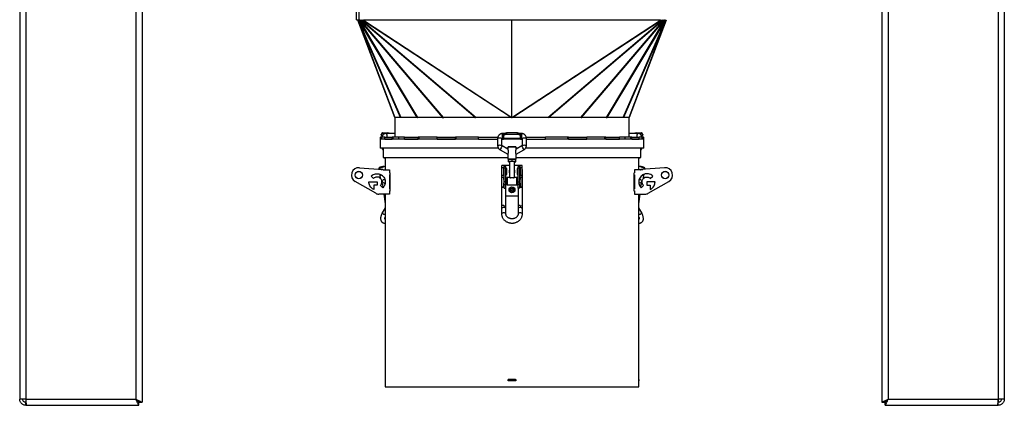
# Model space of a CAD drawing. Units: millimetres. Extents: x -3632 to 6735, y -4577 to 9086.
# Drawn here: x 1963 to 3573, y -2152 to -1522 of the extents above; entities that cross this region are included whole.
import ezdxf

# ---------------------------------------------------------------- set-up
doc = ezdxf.new("R2010")
doc.units = ezdxf.units.MM

msp = doc.modelspace()

# ---------------------------------------------------------------- linework, layer by layer
at = {"color": 7, "linetype": 'Continuous', "lineweight": 25}
for p, q in [((1962.5, -466.7), (1962.5, -2141.7)), ((1972.5, -466.7), (1972.5, -2141.7)), ((3562.5, -466.7), (3562.5, -2141.7)), ((3572.5, -466.7), (3572.5, -2141.7)), ((2152.5, -678.7), (2152.5, -2141.7)), ((2162.5, -678.7), (2162.5, -2146.6)), ((3372.5, -678.7), (3372.5, -2146.6)), ((3382.5, -678.7), (3382.5, -2141.7)), ((2513.5, -1521.7), (2513.5, -1489.7)), ((2517.5, -1521.7), (2517.5, -1489.7)), ((2513.5, -1521.7), (2517.5, -1521.7)), ((2517.4, -1521.7), (2515.5, -1522.4)), ((2575.9, -1681.4), (2515.5, -1522.4)), ((2517.4, -1521.7), (2515.8, -1522.7)), ((2515.8, -1522.7), (2516, -1522.7)), ((2515.8, -1522.7), (2576.1, -1681.7)), ((2517.6, -1521.7), (2516, -1522.7)), ((2585.2, -1681.7), (2516, -1522.7)), ((2517.9, -1521.7), (2516.6, -1523)), ((2516.6, -1523), (2517.3, -1523)), ((2516.6, -1523), (2585.8, -1681.7)), ((2518.6, -1521.7), (2517.3, -1523)), ((2612.3, -1681.7), (2517.3, -1523)), ((2518.9, -1521.7), (2517.9, -1523.1)), ((2517.9, -1523.1), (2519.1, -1523.1)), ((2517.9, -1523.1), (2612.9, -1681.7)), ((2520.1, -1521.7), (2519.1, -1523.1)), ((2654.2, -1681.7), (2519.1, -1523.1)), ((2520.5, -1521.7), (2519.9, -1523)), ((2519.9, -1523), (2521.1, -1523)), ((2519.9, -1523), (2655.1, -1681.7)), ((2521.8, -1521.7), (2521.1, -1523)), ((2707.1, -1681.7), (2521.1, -1523)), ((2522.7, -1521.7), (2522.5, -1522.7)), ((2522.5, -1522.7), (2523.7, -1522.7)), ((2522.5, -1522.7), (2708.8, -1681.7)), ((2523.9, -1521.7), (2523.7, -1522.7)), ((2766.3, -1681.7), (2523.7, -1522.7)), ((2524.9, -1521.7), (2524.9, -1522.4)), ((2524.9, -1522.4), (2767.5, -1681.4)), ((2767.5, -1522.4), (2524.9, -1522.4)), ((2767.5, -1521.7), (2767.5, -1522.4)), ((2767.5, -1681.4), (2767.5, -1522.4)), ((3010.1, -1522.4), (2767.5, -1522.4)), ((2767.5, -1681.4), (3010.1, -1522.4)), ((3011.3, -1522.7), (2768.7, -1681.7)), ((2826.3, -1681.7), (3012.6, -1522.7)), ((3013.9, -1523), (2827.9, -1681.7)), ((2879.9, -1681.7), (3015.2, -1523)), ((3015.9, -1523.1), (2880.8, -1681.7)), ((2922.1, -1681.7), (3017.1, -1523.1)), ((3017.7, -1523), (2922.8, -1681.7)), ((2949.2, -1681.7), (3018.4, -1523)), ((3019.1, -1522.7), (2949.8, -1681.7)), ((2958.9, -1681.7), (3019.2, -1522.7)), ((3019.5, -1522.4), (2959.1, -1681.4)), ((3010.1, -1521.7), (3010.1, -1522.4)), ((3011.1, -1521.7), (3011.3, -1522.7)), ((3011.3, -1522.7), (3012.6, -1522.7)), ((3012.3, -1521.7), (3012.6, -1522.7)), ((3013.2, -1521.7), (3013.9, -1523)), ((3013.9, -1523), (3015.2, -1523)), ((3014.5, -1521.7), (3015.2, -1523)), ((3014.9, -1521.7), (3015.9, -1523.1)), ((3015.9, -1523.1), (3017.1, -1523.1)), ((3016.1, -1521.7), (3017.1, -1523.1)), ((3016.4, -1521.7), (3017.7, -1523)), ((3017.1, -1521.7), (3018.4, -1523)), ((3017.4, -1521.7), (3019.1, -1522.7)), ((3017.6, -1521.7), (3019.2, -1522.7)), ((3017.6, -1521.7), (3019.5, -1522.4)), ((3017.7, -1523), (3018.4, -1523)), ((3019.1, -1522.7), (3019.2, -1522.7)), ((2576, -1681.7), (2576, -1713.7)), ((2585.2, -1681.7), (2576, -1681.7)), ((2585.8, -1681.7), (2585.2, -1681.7)), ((2611.7, -1681.7), (2585.8, -1681.7)), ((2585.8, -1681.7), (2585.8, -1681.7)), ((2612.3, -1681.7), (2611.7, -1681.7)), ((2612.9, -1681.7), (2612.3, -1681.7)), ((2612.9, -1681.7), (2613.7, -1681.7)), ((2653.4, -1681.7), (2613.7, -1681.7)), ((2653.4, -1681.7), (2654.2, -1681.7)), ((2655.1, -1681.7), (2654.2, -1681.7)), ((2655.1, -1681.7), (2656.1, -1681.7)), ((2707.1, -1681.7), (2656.1, -1681.7)), ((2707, -1681.7), (2707.1, -1681.7)), ((2708.8, -1681.7), (2707.1, -1681.7)), ((2826.3, -1681.7), (2708.8, -1681.7)), ((2827.9, -1681.7), (2826.3, -1681.7)), ((2878.9, -1681.7), (2827.9, -1681.7)), ((2828, -1681.7), (2827.9, -1681.7)), ((2879.9, -1681.7), (2878.9, -1681.7)), ((2880.8, -1681.7), (2879.9, -1681.7)), ((2880.8, -1681.7), (2881.6, -1681.7)), ((2921.3, -1681.7), (2881.6, -1681.7)), ((2921.3, -1681.7), (2922.1, -1681.7)), ((2922.8, -1681.7), (2922.1, -1681.7)), ((2922.8, -1681.7), (2923.3, -1681.7)), ((2949.2, -1681.7), (2923.3, -1681.7)), ((2949.2, -1681.7), (2949.2, -1681.7)), ((2949.8, -1681.7), (2949.2, -1681.7)), ((2959, -1681.7), (2949.8, -1681.7)), ((2959, -1713.7), (2959, -1681.7)), ((2555.6, -1706.6), (2564.6, -1706.6)), ((2758.5, -1706.6), (2758.5, -1709.2)), ((2776.5, -1706.6), (2758.5, -1706.6)), ((2776.5, -1709.2), (2776.5, -1706.6)), ((2970.4, -1706.6), (2979.4, -1706.6)), ((2552, -1713.7), (2552, -1716.7)), ((2552, -1713.7), (2552.7, -1713.7)), ((2552, -1716.7), (2552.7, -1716.7)), ((2552, -1716.7), (2552, -1731.7)), ((2712.9, -1716.7), (2552, -1716.7)), ((2552.7, -1716.7), (2552.7, -1713.7)), ((2554.7, -1713.7), (2552.7, -1713.7)), ((2554.9, -1706.8), (2553.6, -1709.4)), ((2554.7, -1716.7), (2554.7, -1713.7)), ((2559.7, -1713.7), (2554.7, -1713.7)), ((2556.9, -1709.1), (2556.5, -1709.7)), ((2557, -1709.2), (2556.9, -1709.1)), ((2559.7, -1716.7), (2559.7, -1713.7)), ((2559.7, -1713.7), (2571.6, -1713.7)), ((2559.7, -1716.7), (2571.6, -1716.7)), ((2576, -1707.7), (2560.5, -1707.7)), ((2571.6, -1716.7), (2571.6, -1713.7)), ((2573.4, -1713.7), (2571.6, -1713.7)), ((2573.4, -1716.7), (2573.4, -1713.7)), ((2582.6, -1713.7), (2573.4, -1713.7)), ((2582.6, -1716.7), (2582.6, -1713.7)), ((2591.8, -1713.7), (2582.6, -1713.7)), ((2591.8, -1716.7), (2591.8, -1713.7)), ((2591.8, -1713.7), (2614.1, -1713.7)), ((2591.8, -1716.7), (2614.1, -1716.7)), ((2614.1, -1716.7), (2614.1, -1713.7)), ((2615.6, -1713.7), (2614.1, -1713.7)), ((2615.6, -1716.7), (2615.6, -1713.7)), ((2645.1, -1713.7), (2615.6, -1713.7)), ((2645.1, -1716.7), (2645.1, -1713.7)), ((2645.1, -1713.7), (2675.2, -1713.7)), ((2645.1, -1716.7), (2675.2, -1716.7)), ((2675.2, -1716.7), (2675.2, -1713.7)), ((2676, -1713.7), (2675.2, -1713.7)), ((2676, -1716.7), (2676, -1713.7)), ((2712.9, -1713.7), (2676, -1713.7)), ((2712.9, -1716.7), (2712.9, -1713.7)), ((2712.9, -1713.7), (2744.3, -1713.7)), ((2712.9, -1716.7), (2744, -1716.7)), ((2744, -1715.7), (2744, -1727.2)), ((2751, -1727.2), (2751, -1715.7)), ((2751, -1716.7), (2753.5, -1716.7)), ((2754.4, -1707.7), (2752, -1707.7)), ((2752, -1714.7), (2752, -1707.7)), ((2752, -1714.7), (2753.5, -1714.7)), ((2753.5, -1711.7), (2753.5, -1709.1)), ((2753.5, -1711.7), (2753.5, -1715.9)), ((2781.5, -1715.9), (2753.5, -1715.9)), ((2753.5, -1716.7), (2753.5, -1715.9)), ((2781.5, -1716.7), (2753.5, -1716.7)), ((2776.5, -1709.2), (2758.5, -1709.2)), ((2783, -1707.7), (2780.6, -1707.7)), ((2781.5, -1709.1), (2781.5, -1711.7)), ((2781.5, -1715.9), (2781.5, -1711.7)), ((2781.5, -1714.7), (2783, -1714.7)), ((2781.5, -1715.9), (2781.5, -1716.7)), ((2781.5, -1716.7), (2784, -1716.7)), ((2783, -1707.7), (2783, -1714.7)), ((2783, -1714.7), (2783, -1714.7)), ((2784, -1715.7), (2784, -1727.2)), ((2790.7, -1713.7), (2822.1, -1713.7)), ((2791, -1727.2), (2791, -1715.7)), ((2791, -1716.7), (2822.1, -1716.7)), ((2822.1, -1716.7), (2822.1, -1713.7)), ((2859, -1713.7), (2822.1, -1713.7)), ((2983, -1716.7), (2822.1, -1716.7)), ((2859, -1716.7), (2859, -1713.7)), ((2859.9, -1713.7), (2859, -1713.7)), ((2859.9, -1716.7), (2859.9, -1713.7)), ((2859.9, -1713.7), (2890, -1713.7)), ((2859.9, -1716.7), (2890, -1716.7)), ((2890, -1716.7), (2890, -1713.7)), ((2919.5, -1713.7), (2890, -1713.7)), ((2919.5, -1716.7), (2919.5, -1713.7)), ((2920.9, -1713.7), (2919.5, -1713.7)), ((2920.9, -1716.7), (2920.9, -1713.7)), ((2920.9, -1713.7), (2943.2, -1713.7)), ((2920.9, -1716.7), (2943.2, -1716.7)), ((2943.2, -1716.7), (2943.2, -1713.7)), ((2952.4, -1713.7), (2943.2, -1713.7)), ((2952.4, -1716.7), (2952.4, -1713.7)), ((2961.6, -1713.7), (2952.4, -1713.7)), ((2974.5, -1707.7), (2959, -1707.7)), ((2961.6, -1716.7), (2961.6, -1713.7)), ((2963.4, -1713.7), (2961.6, -1713.7)), ((2963.4, -1716.7), (2963.4, -1713.7)), ((2963.4, -1713.7), (2975.3, -1713.7)), ((2963.4, -1716.7), (2975.3, -1716.7)), ((2975.3, -1716.7), (2975.3, -1713.7)), ((2980.3, -1713.7), (2975.3, -1713.7)), ((2978.2, -1709.1), (2978, -1709.2)), ((2979.5, -1711.7), (2978.2, -1709.1)), ((2981.4, -1709.4), (2980.1, -1706.8)), ((2980.3, -1716.7), (2980.3, -1713.7)), ((2982.3, -1713.7), (2980.3, -1713.7)), ((2982.3, -1716.7), (2982.3, -1713.7)), ((2982.3, -1713.7), (2983, -1713.7)), ((2982.3, -1716.7), (2983, -1716.7)), ((2983, -1716.7), (2983, -1713.7)), ((2983, -1731.7), (2983, -1716.7)), ((2745.4, -1731.7), (2552, -1731.7)), ((2555.9, -1733.3), (2557, -1734.6)), ((2557, -1731.7), (2557, -1746.7)), ((2748, -1734.1), (2760.5, -1741.3)), ((2760.5, -1733.2), (2751.5, -1728)), ((2760.5, -1731.7), (2757.8, -1731.7)), ((2760.5, -1730.2), (2760.5, -1733.3)), ((2783.5, -1728), (2774.5, -1733.2)), ((2774.5, -1733.2), (2774.5, -1730.2)), ((2777.2, -1731.7), (2774.5, -1731.7)), ((2774.5, -1741.3), (2787, -1734.1)), ((2787, -1734.1), (2787, -1734.1)), ((2983, -1731.7), (2789.6, -1731.7)), ((2978, -1746.7), (2978, -1731.7)), ((2978, -1734.6), (2979.1, -1733.3)), ((2557, -1746.7), (2760.5, -1746.7)), ((2559.8, -1746.7), (2559.7, -1748.8)), ((2560, -1748.9), (2560, -1766.7)), ((2560.1, -1748.9), (2560, -1748.9)), ((2560.1, -1746.7), (2560.1, -1748.9)), ((2760.5, -1741.3), (2760.5, -1749.1)), ((2761, -1750), (2764.3, -1749.4)), ((2761, -1749.6), (2761, -1749.6)), ((2761, -1749.7), (2761, -1750)), ((2761, -1750), (2761, -1752.9)), ((2764.3, -1753.4), (2761, -1752.9)), ((2761, -1752.9), (2761, -1753.6)), ((2761, -1753.6), (2761, -1753.7)), ((2761, -1753.6), (2761, -1753.6)), ((2763.5, -1753.6), (2763.5, -1779.5)), ((2764.3, -1749.4), (2767.5, -1749.9)), ((2767.5, -1752.7), (2764.3, -1753.4)), ((2767.5, -1749.9), (2770.8, -1749.4)), ((2767.5, -1749.9), (2767.5, -1752.7)), ((2770.8, -1753.4), (2767.5, -1752.7)), ((2770.8, -1749.4), (2774, -1750)), ((2774, -1752.9), (2770.8, -1753.4)), ((2771.5, -1779.5), (2771.5, -1753.6)), ((2774, -1749.6), (2773.8, -1749.7)), ((2774, -1749.6), (2774, -1749.6)), ((2774, -1750), (2774, -1749.7)), ((2774, -1752.9), (2774, -1750)), ((2774, -1753.6), (2774, -1752.9)), ((2774, -1753.7), (2774, -1753.6)), ((2774, -1753.6), (2774, -1753.6)), ((2774.5, -1749.1), (2774.5, -1741.3)), ((2774.5, -1746.7), (2978, -1746.7)), ((2974.9, -1748.9), (2974.9, -1746.7)), ((2975, -1748.9), (2974.9, -1748.9)), ((2975, -1766.7), (2975, -1748.9)), ((2975.3, -1748.8), (2975.2, -1746.7)), ((2518, -1763.5), (2556.6, -1766.6)), ((2550.5, -1765.5), (2550.3, -1763.7)), ((2553.1, -1763.5), (2560, -1761)), ((2554.8, -1766.2), (2554.6, -1766.2)), ((2557.4, -1766.7), (2567, -1766.7)), ((2558.6, -1761.5), (2558, -1761.5)), ((2567, -1766.7), (2567, -1771.8)), ((2751, -1766.2), (2750.5, -1766.2)), ((2750.5, -1766.2), (2750.5, -1773.2)), ((2754, -1759.7), (2751, -1759.7)), ((2751, -1763.5), (2751, -1759.7)), ((2754, -1763.5), (2751, -1763.5)), ((2751, -1775.9), (2751, -1763.5)), ((2754, -1759.7), (2754, -1763.5)), ((2763.5, -1759.7), (2754, -1759.7)), ((2754, -1775.9), (2754, -1763.5)), ((2754.5, -1766.7), (2754, -1766.7)), ((2757.5, -1761.5), (2754.5, -1761.5)), ((2754.5, -1763.7), (2754.5, -1761.5)), ((2754.5, -1786.5), (2754.5, -1763.7)), ((2754.5, -1763.7), (2757.5, -1763.7)), ((2757.5, -1763.7), (2757.5, -1761.5)), ((2757.5, -1786.5), (2757.5, -1763.7)), ((2759, -1764.9), (2757.5, -1764.9)), ((2759, -1774.4), (2759, -1764.9)), ((2781, -1759.7), (2771.5, -1759.7)), ((2777.5, -1764.9), (2776, -1764.9)), ((2776, -1764.9), (2776, -1774.4)), ((2780.5, -1761.5), (2777.5, -1761.5)), ((2777.5, -1763.7), (2777.5, -1761.5)), ((2777.5, -1763.7), (2780.5, -1763.7)), ((2777.5, -1786.5), (2777.5, -1763.7)), ((2780.5, -1763.7), (2780.5, -1761.5)), ((2780.5, -1786.5), (2780.5, -1763.7)), ((2781, -1766.7), (2780.5, -1766.7)), ((2784, -1759.7), (2781, -1759.7)), ((2781, -1763.5), (2781, -1759.7)), ((2781, -1763.5), (2781, -1775.9)), ((2784, -1763.5), (2781, -1763.5)), ((2784, -1763.5), (2784, -1759.7)), ((2784, -1775.9), (2784, -1763.5)), ((2784.5, -1766.2), (2784, -1766.2)), ((2784.5, -1773.2), (2784.5, -1766.2)), ((2968, -1766.7), (2968, -1771.8)), ((2977.6, -1766.7), (2968, -1766.7)), ((2981.9, -1763.5), (2975, -1761)), ((2977, -1761.5), (2976.4, -1761.5)), ((3017, -1763.5), (2978.4, -1766.6)), ((2980.4, -1766.2), (2980.2, -1766.2)), ((2984.5, -1765.5), (2984.7, -1763.7)), ((2544.7, -1805.3), (2511, -1785.9)), ((2533.5, -1786.7), (2546.9, -1786.7)), ((2541.3, -1781.1), (2537.4, -1777.2)), ((2546.9, -1786.7), (2546.9, -1792.1)), ((2552.7, -1781.3), (2551.8, -1775.2)), ((2556.1, -1777), (2553.1, -1775.9)), ((2558.7, -1782.5), (2558.5, -1782.5)), ((2559.6, -1782.6), (2558.7, -1782.5)), ((2567, -1771.7), (2568, -1771.7)), ((2567, -1771.8), (2568, -1771.8)), ((2568, -1775.2), (2567, -1775.2)), ((2567, -1775.2), (2567, -1798.2)), ((2568, -1771.7), (2568, -1801.7)), ((2750.5, -1773.2), (2751, -1773.2)), ((2750.8, -1795.1), (2750.8, -1773.2)), ((2751, -1775.9), (2754, -1775.9)), ((2751, -1779.7), (2751, -1775.9)), ((2754, -1779.7), (2751, -1779.7)), ((2751, -1795.1), (2751, -1779.7)), ((2754, -1772.7), (2754.5, -1772.7)), ((2754, -1775.9), (2754, -1779.7)), ((2754, -1782.5), (2754, -1779.7)), ((2754.5, -1782.5), (2754, -1782.5)), ((2754, -1782.5), (2754, -1788.5)), ((2757.5, -1786.5), (2754.5, -1786.5)), ((2754.5, -1791), (2754.5, -1786.5)), ((2757.5, -1774.4), (2759, -1774.4)), ((2759, -1782.5), (2757.5, -1782.5)), ((2757.5, -1791), (2757.5, -1786.5)), ((2759, -1780), (2759, -1791)), ((2763.5, -1779.5), (2759.5, -1779.5)), ((2759.5, -1779.5), (2759.5, -1791.5)), ((2769.7, -1780.3), (2765.3, -1780.3)), ((2775.5, -1779.5), (2771.4, -1779.5)), ((2775.5, -1791.5), (2775.5, -1779.5)), ((2776, -1774.4), (2777.5, -1774.4)), ((2777.5, -1782.5), (2776, -1782.5)), ((2777.5, -1786.5), (2780.5, -1786.5)), ((2777.5, -1791), (2777.5, -1786.5)), ((2780.5, -1772.7), (2781, -1772.7)), ((2781, -1782.5), (2780.5, -1782.5)), ((2780.5, -1791), (2780.5, -1786.5)), ((2781, -1775.9), (2784, -1775.9)), ((2781, -1779.7), (2781, -1775.9)), ((2784, -1779.7), (2781, -1779.7)), ((2781, -1779.7), (2781, -1782.5)), ((2781, -1788.5), (2781, -1782.5)), ((2784, -1773.2), (2784.5, -1773.2)), ((2784, -1779.7), (2784, -1775.9)), ((2784, -1795.1), (2784, -1779.7)), ((2784.2, -1773.2), (2784.2, -1795.1)), ((2967, -1771.7), (2968, -1771.7)), ((2967, -1801.7), (2967, -1771.7)), ((2968, -1771.8), (2967, -1771.8)), ((2967, -1775.2), (2968, -1775.2)), ((2968, -1775.2), (2968, -1798.2)), ((2975.5, -1782.6), (2976.3, -1782.5)), ((2976.5, -1782.5), (2976.3, -1782.5)), ((2978.9, -1777), (2981.9, -1775.9)), ((2982.3, -1781.3), (2983.2, -1775.2)), ((2988.1, -1786.7), (2988.1, -1792.1)), ((3001.5, -1786.7), (2988.1, -1786.7)), ((2990.3, -1805.3), (3024, -1785.9)), ((2993.7, -1781.1), (2997.6, -1777.2)), ((2541.4, -1792.1), (2541.4, -1798.9)), ((2546.9, -1792.1), (2541.4, -1792.1)), ((2556.4, -1796.2), (2552.5, -1792.3)), ((2556.4, -1791), (2554.7, -1788.3)), ((2557, -1795.4), (2556.4, -1791)), ((2556.4, -1795.8), (2556.4, -1796.1)), ((2558.5, -1788.5), (2558.7, -1788.5)), ((2567, -1798.2), (2568, -1798.2)), ((2568, -1801.5), (2567, -1801.5)), ((2567, -1801.5), (2567, -1806.7)), ((2568, -1801.7), (2567, -1801.7)), ((2750.5, -1795.4), (2750.5, -1825)), ((2754, -1788.5), (2754.5, -1788.5)), ((2754, -1794.8), (2754, -1788.5)), ((2754.5, -1791), (2757.5, -1791)), ((2754.5, -1796.9), (2754.5, -1791)), ((2754.5, -1796.9), (2757.5, -1796.9)), ((2757.5, -1788.5), (2759, -1788.5)), ((2757.5, -1796.9), (2757.5, -1791)), ((2757.5, -1825), (2757.5, -1796.9)), ((2759.5, -1791.5), (2775.5, -1791.5)), ((2767, -1798), (2765.8, -1799.3)), ((2765.8, -1799.3), (2766.3, -1801)), ((2766.3, -1801), (2768, -1801.3)), ((2768.7, -1798.4), (2767, -1798)), ((2768, -1801.3), (2769.2, -1800)), ((2769.2, -1800), (2768.7, -1798.4)), ((2776, -1788.5), (2777.5, -1788.5)), ((2780.5, -1791), (2777.5, -1791)), ((2777.5, -1796.9), (2777.5, -1791)), ((2777.5, -1796.9), (2777.5, -1825)), ((2780.5, -1796.9), (2777.5, -1796.9)), ((2780.5, -1788.5), (2781, -1788.5)), ((2780.5, -1796.9), (2780.5, -1791)), ((2781, -1788.5), (2781, -1794.8)), ((2784.5, -1825), (2784.5, -1795.4)), ((2968, -1798.2), (2967, -1798.2)), ((2967, -1801.5), (2968, -1801.5)), ((2968, -1801.7), (2967, -1801.7)), ((2968, -1801.5), (2968, -1806.7)), ((2976.3, -1788.5), (2976.5, -1788.5)), ((2978, -1795.4), (2978.6, -1791)), ((2978.6, -1791), (2980.4, -1788.3)), ((2978.6, -1796.2), (2982.5, -1792.3)), ((2978.6, -1796.1), (2978.6, -1795.8)), ((2988.1, -1792.1), (2993.6, -1792.1)), ((2993.6, -1792.1), (2993.6, -1798.9)), ((2567, -1806.7), (2549.7, -1806.7)), ((2557.9, -1806.7), (2560, -1822.4)), ((2560, -1806.7), (2560, -2109.6)), ((2757.5, -1809.7), (2777.5, -1809.7)), ((2968, -1806.7), (2985.3, -1806.7)), ((2975, -1822.4), (2977.2, -1806.7)), ((2975, -2109.6), (2975, -1806.7)), ((2559.9, -1828.8), (2555.4, -1837.3)), ((2750.5, -1825), (2750.5, -1830.4)), ((2750.5, -1830.4), (2750.5, -1838.9)), ((2757.5, -1830.4), (2757.5, -1825)), ((2757.5, -1838.9), (2757.5, -1830.4)), ((2777.5, -1825), (2777.5, -1830.4)), ((2777.5, -1830.4), (2777.5, -1838.9)), ((2784.5, -1830.4), (2784.5, -1825)), ((2784.5, -1838.9), (2784.5, -1830.4)), ((2979.6, -1837.3), (2975.1, -1828.8)), ((2560, -1846.8), (2559.6, -1846.9)), ((2975.4, -1846.9), (2975, -1846.7)), ((2560, -2109.6), (2560.1, -2109.6)), ((2560, -2109.7), (2560, -2111.7)), ((2560.1, -2109.7), (2560, -2109.7)), ((2560.1, -2111.7), (2560, -2111.7)), ((2560, -2111.8), (2560, -2121.7)), ((2560.1, -2111.8), (2560, -2111.8)), ((2560, -2121.7), (2975, -2121.7)), ((2560.1, -2109.6), (2560.1, -2111.8)), ((2761.4, -2109.6), (2773.6, -2109.6)), ((2761.4, -2111.8), (2761.4, -2109.6)), ((2773.6, -2111.8), (2761.4, -2111.8)), ((2761.5, -2111.8), (2761.5, -2109.6)), ((2762.5, -2109.7), (2761.5, -2109.7)), ((2762.5, -2111.7), (2761.5, -2111.7)), ((2762.5, -2109.7), (2762.5, -2111.7)), ((2763.7, -2109.7), (2762.5, -2109.7)), ((2763.7, -2111.7), (2762.5, -2111.7)), ((2763.7, -2109.7), (2763.7, -2111.7)), ((2771.3, -2109.7), (2763.7, -2109.7)), ((2771.3, -2111.7), (2763.7, -2111.7)), ((2771.3, -2109.7), (2771.3, -2111.7)), ((2772.5, -2109.7), (2771.3, -2109.7)), ((2772.5, -2111.7), (2771.3, -2111.7)), ((2772.5, -2109.7), (2772.5, -2111.7)), ((2773.5, -2109.7), (2772.5, -2109.7)), ((2773.5, -2111.7), (2772.5, -2111.7)), ((2773.5, -2109.6), (2773.5, -2111.8)), ((2773.6, -2109.6), (2773.6, -2111.8)), ((2974.9, -2109.6), (2975, -2109.6)), ((2974.9, -2111.8), (2974.9, -2109.6)), ((2975, -2109.7), (2974.9, -2109.7)), ((2975, -2111.7), (2974.9, -2111.7)), ((2975, -2111.8), (2974.9, -2111.8)), ((2975, -2109.7), (2975, -2111.7)), ((2975, -2121.7), (2975, -2111.8)), ((1972.5, -2141.7), (1962.5, -2141.7)), ((1972.5, -2146.6), (1972, -2146.6)), ((1972.5, -2141.7), (2152.5, -2141.7)), ((1972.5, -2141.7), (1972.5, -2146.6)), ((1972.5, -2146.6), (1972.7, -2146.6)), ((1972.5, -2151.7), (1972.5, -2146.7)), ((1972.5, -2146.7), (1972.7, -2146.7)), ((1972.5, -2151.7), (1973.2, -2151.7)), ((1973.2, -2151.7), (2157.4, -2151.7)), ((2157.4, -2151.7), (2157.4, -2146.7)), ((2157.5, -2146.6), (2162.5, -2146.6)), ((3372.5, -2146.6), (3377.5, -2146.6)), ((3377.6, -2151.7), (3377.6, -2146.7)), ((3377.6, -2151.7), (3561.8, -2151.7)), ((3382.5, -2141.7), (3562.5, -2141.7)), ((3561.8, -2151.7), (3562.5, -2151.7)), ((3562.5, -2146.6), (3562.3, -2146.6)), ((3562.3, -2146.7), (3562.5, -2146.7)), ((3572.5, -2141.7), (3562.5, -2141.7)), ((3562.5, -2141.7), (3562.5, -2146.6)), ((3563, -2146.6), (3562.5, -2146.6)), ((3562.5, -2151.7), (3562.5, -2146.7))]:
    msp.add_line(p, q, dxfattribs=at)
at = {"color": 7, "linetype": 'Continuous', "lineweight": 25, "flags": 128}
for points in [[(2555.6, -1706.6), (2555.2, -1706.6), (2554.9, -1706.8), (2554.8, -1707), (2554.9, -1707.3), (2555.2, -1707.7), (2555.6, -1708.1), (2556.2, -1708.6), (2556.9, -1709.1)], [(2753.5, -1709.1), (2753.6, -1708.6), (2753.9, -1708.1), (2754.3, -1707.7), (2755, -1707.3), (2755.7, -1707), (2756.6, -1706.8), (2757.5, -1706.6), (2758.5, -1706.6)], [(2776.5, -1706.6), (2777.5, -1706.6), (2778.4, -1706.8), (2779.3, -1707), (2780, -1707.3), (2780.7, -1707.7), (2781.1, -1708.1), (2781.4, -1708.6), (2781.5, -1709.1)], [(2978.2, -1709.1), (2978.8, -1708.6), (2979.4, -1708.1), (2979.8, -1707.7), (2980.1, -1707.3), (2980.2, -1707), (2980.1, -1706.8), (2979.8, -1706.6), (2979.4, -1706.6)], [(2555.6, -1711.7), (2554.9, -1711.2), (2554.3, -1710.7), (2553.9, -1710.3), (2553.6, -1709.9), (2553.5, -1709.6), (2553.6, -1709.4)], [(2758.5, -1709.2), (2757.5, -1709.2), (2756.6, -1709.4), (2755.7, -1709.6), (2755, -1709.9), (2754.3, -1710.3), (2753.9, -1710.7), (2753.6, -1711.2), (2753.5, -1711.7)], [(2781.5, -1711.7), (2781.4, -1711.2), (2781.1, -1710.7), (2780.7, -1710.3), (2780, -1709.9), (2779.3, -1709.6), (2778.4, -1709.4), (2777.5, -1709.2), (2776.5, -1709.2)], [(2981.4, -1709.4), (2981.5, -1709.6), (2981.4, -1709.9), (2981.1, -1710.3), (2980.7, -1710.7), (2980.1, -1711.2), (2979.5, -1711.7)], [(2774.5, -1730.2), (2774.3, -1730.1), (2773.8, -1730), (2773, -1730), (2771.9, -1729.9), (2770.5, -1729.9), (2769.1, -1729.8), (2767.5, -1729.8), (2765.9, -1729.8), (2764.5, -1729.9), (2763.1, -1729.9), (2762, -1730), (2761.2, -1730), (2760.7, -1730.1), (2760.5, -1730.2), (2760.5, -1730.2)], [(2979.1, -1733.3), (2978.7, -1733.6), (2978, -1734)], [(2559.7, -1748.8), (2559.8, -1748.9), (2560, -1748.9)], [(2760.5, -1749.1), (2760.7, -1749.1), (2761.2, -1749), (2762, -1748.9), (2763.1, -1748.9), (2764.5, -1748.8), (2765.9, -1748.8), (2767.5, -1748.8), (2769.1, -1748.8), (2770.5, -1748.8), (2771.9, -1748.9), (2773, -1748.9), (2773.8, -1749), (2774.3, -1749.1), (2774.5, -1749.1)], [(2761, -1749.6), (2761.5, -1749.5), (2762.1, -1749.5), (2762.9, -1749.4), (2763.9, -1749.4), (2765.1, -1749.3), (2767.5, -1749.3), (2769.9, -1749.3), (2771.1, -1749.4), (2772.1, -1749.4), (2772.9, -1749.5), (2773.5, -1749.5), (2774, -1749.6), (2774, -1749.6)], [(2975, -1748.9), (2975.2, -1748.9), (2975.3, -1748.8)], [(2553.5, -1766.4), (2553.6, -1766.4), (2554.6, -1766.2)], [(2554.6, -1766.2), (2555.6, -1766.4), (2556, -1766.6)], [(2978.7, -1766.6), (2979.2, -1766.4), (2980.2, -1766.2)], [(2979, -1766.6), (2979.5, -1766.4), (2980.4, -1766.2)], [(2980.4, -1766.2), (2981.4, -1766.4), (2981.5, -1766.4)], [(2558.5, -1788.5), (2557.6, -1788.3), (2556.8, -1787.8), (2556.2, -1787), (2555.9, -1786), (2555.9, -1785), (2556.2, -1784), (2556.8, -1783.2), (2557.6, -1782.7), (2558.5, -1782.5), (2559.4, -1782.7), (2559.6, -1782.8)], [(2975.4, -1782.8), (2975.6, -1782.7), (2976.5, -1782.5), (2977.4, -1782.7), (2978.2, -1783.2), (2978.8, -1784), (2979.1, -1785), (2979.1, -1786), (2978.8, -1787), (2978.2, -1787.8), (2977.4, -1788.3), (2976.5, -1788.5), (2976.5, -1788.5)], [(2556.7, -1795.7), (2556.6, -1795.7), (2556.4, -1795.8), (2556.4, -1795.8)], [(2560, -1787.9), (2559.4, -1788.3), (2558.5, -1788.5)], [(2558.7, -1788.5), (2559.6, -1788.3), (2560, -1788.1)], [(2754.5, -1795.9), (2753.3, -1795.9), (2752.2, -1795.8), (2751.3, -1795.7), (2750.7, -1795.5), (2750.5, -1795.4), (2750.7, -1795.2), (2751.3, -1795), (2752.2, -1794.9), (2753.3, -1794.8), (2754.5, -1794.8)], [(2780.5, -1794.8), (2781.7, -1794.8), (2782.8, -1794.9), (2783.7, -1795), (2784.3, -1795.2), (2784.5, -1795.4), (2784.3, -1795.5), (2783.7, -1795.7), (2782.8, -1795.8), (2781.7, -1795.9), (2780.5, -1795.9)], [(2976.5, -1788.5), (2975.6, -1788.3), (2975, -1787.9)], [(2976.3, -1788.5), (2975.4, -1788.3), (2975, -1788.1)], [(2978.6, -1795.8), (2978.6, -1795.8), (2978.4, -1795.7), (2978.3, -1795.7)], [(2560, -1829.3), (2559.9, -1829), (2559.9, -1828.8)], [(2754, -1825.5), (2752.9, -1825.5), (2751.9, -1825.4), (2751.1, -1825.3), (2750.6, -1825.1), (2750.5, -1825)], [(2754, -1828.6), (2752.9, -1828.7), (2751.9, -1829), (2751.1, -1829.4), (2750.6, -1830), (2750.5, -1830.4)], [(2757.5, -1830.4), (2757.4, -1830), (2756.9, -1829.4), (2756.2, -1829), (2755.1, -1828.7), (2754, -1828.6)], [(2781, -1825.5), (2779.9, -1825.5), (2778.9, -1825.4), (2778.1, -1825.3), (2777.6, -1825.1), (2777.5, -1825)], [(2781, -1828.6), (2779.9, -1828.7), (2778.9, -1829), (2778.1, -1829.4), (2777.6, -1830), (2777.5, -1830.4)], [(2784.5, -1830.4), (2784.4, -1830), (2783.9, -1829.4), (2783.2, -1829), (2782.1, -1828.7), (2781, -1828.6)], [(2975.1, -1828.8), (2975.2, -1829), (2975, -1829.3)], [(2560, -1840.6), (2559.9, -1840.5), (2558.9, -1840.2), (2557.9, -1839.7), (2556.9, -1839.1), (2556.1, -1838.5), (2555.6, -1837.9), (2555.4, -1837.5), (2555.4, -1837.3)], [(2754, -1837.1), (2752.9, -1837.2), (2751.9, -1837.5), (2751.1, -1837.9), (2750.6, -1838.5), (2750.5, -1838.9)], [(2757.5, -1838.9), (2757.4, -1838.5), (2756.9, -1837.9), (2756.2, -1837.5), (2755.1, -1837.2), (2754, -1837.1)], [(2781, -1837.1), (2779.9, -1837.2), (2778.9, -1837.5), (2778.1, -1837.9), (2777.6, -1838.5), (2777.5, -1838.9)], [(2784.5, -1838.9), (2784.4, -1838.5), (2783.9, -1837.9), (2783.2, -1837.5), (2782.1, -1837.2), (2781, -1837.1)], [(2979.6, -1837.3), (2979.7, -1837.5), (2979.4, -1837.9), (2978.9, -1838.5), (2978.1, -1839.1), (2977.1, -1839.7), (2976.1, -1840.2), (2975.1, -1840.5), (2975, -1840.6)], [(2152.5, -2141.7), (2152.5, -2141.7)], [(3382.5, -2141.7), (3382.5, -2141.7)]]:
    msp.add_lwpolyline(points, dxfattribs=at)
at = {"color": 7, "linetype": 'Continuous', "lineweight": 25}
for centre, radius in [((2517, -1775.5), 6.15), ((2517, -1775.5), 6), ((3018, -1775.5), 6.15), ((3018, -1775.5), 6), ((2767.5, -1799.7), 4.75), ((2767.5, -1799.7), 3.16)]:
    msp.add_circle(centre, radius, dxfattribs=at)
for centre, radius, start, end in [((2563.6, -1716.7), 10.2, 62.5705, 84.5135), ((2971.5, -1717.2), 10.7, 95.9763, 116.9397), ((2560, -1711.2), 3.57, 316.5051, 82.3736), ((2564.4, -1711.4), 2.29, 246.7334, 269.8882), ((2747.5, -1741.5), 26.1, 82.2787, 97.7213), ((2787.5, -1741.5), 26.1, 82.2787, 97.7213), ((2970.6, -1711.4), 2.29, 270.1118, 293.2666), ((2975, -1711.2), 3.57, 97.5656, 223.4994), ((2557.5, -1731.9), 2.17, 220.0589, 255.5646), ((2747.5, -1753), 26.1, 82.2825, 97.7152), ((2794.7, -1757), 52, 146.1654, 153.8895), ((2739.5, -1757.5), 53, 26.2135, 33.7865), ((2787.5, -1752.9), 26, 82.2731, 97.7302), ((2763.7, -1762.6), 13.3, 87.6077, 101.7103), ((2763.7, -1766.6), 13.3, 87.6077, 101.7103), ((2763, -1746), 7.85, 255.2893, 273.6953), ((2767.5, -1785.3), 31.9, 82.8034, 97.1966), ((2767.5, -1876.7), 127.3, 88.5376, 91.4624), ((2767.5, -1880.7), 127.3, 88.5376, 91.4624), ((2771.3, -1762.6), 13.3, 78.2897, 92.3923), ((2771.3, -1766.6), 13.3, 78.2897, 92.3923), ((2771.7, -1743), 10.9, 268.8878, 282.1277), ((2517, -1775.5), 12, 85.4038, 240), ((2555.2, -1768.9), 5.83, 111.2109, 151.3324), ((2558, -1775.6), 14.2, 87.558, 122.9561), ((2554.8, -1768.9), 2.74, 57.0245, 89.6145), ((2557.4, -1756.7), 10, 265.4038, 270), ((2767.5, -1769.7), 4.75, 147.3631, 212.6369), ((2767.5, -1769.7), 4.75, 327.3631, 32.6369), ((2977, -1775.6), 14.2, 57.0439, 92.442), ((2977.6, -1756.7), 10, 270, 274.5962), ((2979.8, -1768.9), 5.83, 28.6676, 68.7891), ((3018, -1775.5), 12, 300, 94.5962), ((2555.2, -1770.5), 5.72, 216.4947, 249.0013), ((2759.5, -1780), 0.5, 90, 180), ((2767.5, -1856.8), 76.5, 88.3258, 91.6742), ((2775.5, -1780), 0.5, 0, 90), ((2979.8, -1770.5), 5.72, 290.9987, 323.5053), ((2759.5, -1791), 0.5, 180, 270), ((2775.5, -1791), 0.5, 270, 0), ((2549.7, -1796.7), 10, 240, 270), ((2985.3, -1796.7), 10, 270, 300), ((2754.8, -1819.4), 6.2, 262.2758, 295.4829), ((2781.8, -1819.4), 6.2, 262.2758, 295.4829)]:
    msp.add_arc(centre, radius, start, end, dxfattribs=at)
for centre, major_axis, ratio, start_param, end_param in [((2519.9, -1521.7), (4.47, 0.58), 0.354695, 3.226051, 3.460485), ((2520.2, -1521.7), (4.48, 0.69), 0.312973, 3.421418, 3.736863), ((2521.1, -1521.7), (4.55, 0.94), 0.240859, 3.65214, 3.883326), ((2522.7, -1521.7), (4.7, 1.25), 0.154159, 3.788486, 4.019672), ((2524.5, -1521.7), (5.01, 1.5), 0.087571, 3.947651, 4.263095), ((2526.2, -1521.7), (5.49, 1.66), 0.054593, 4.222058, 4.456492), ((3008.8, -1521.7), (5.49, -1.66), 0.054593, 4.968285, 5.20272), ((3010.5, -1521.7), (5.01, -1.5), 0.087571, 5.161683, 5.477127), ((3012.3, -1521.7), (4.7, -1.25), 0.154159, 5.405106, 5.636292), ((3013.9, -1521.7), (4.55, -0.94), 0.240859, 5.541452, 5.772638), ((3014.8, -1521.7), (4.48, -0.69), 0.312973, 5.687915, 6.003359), ((3015.1, -1521.7), (4.47, -0.58), 0.354695, 5.964293, 6.198727), ((2576, -1669.2), (-0.5, 12.9), 0.120473, 2.800023, 2.886274), ((2751.3, -1669.2), (16.1, -12.5), 0.201006, 6.281472, 6.367722), ((2783.7, -1669.2), (16.1, 12.5), 0.201006, 3.057056, 3.143306), ((2959, -1669.2), (0.5, 12.9), 0.120473, 3.396912, 3.483162)]:
    msp.add_ellipse(centre, major_axis=major_axis, ratio=ratio, start_param=start_param, end_param=end_param, dxfattribs=at)
for points, knots in [([(2560.5, -1707.7), (2560.2, -1707.7), (2559.4, -1707.7), (2558.3, -1708.2), (2557.3, -1708.8), (2556.5, -1709.7), (2555.8, -1710.8), (2555.3, -1711.8), (2555, -1712.8), (2554.9, -1713.4), (2554.8, -1713.7)], [0, 0, 0, 0, 0.119541, 0.249279, 0.38421, 0.526287, 0.668369, 0.805491, 0.908043, 1, 1, 1, 1]), ([(2752, -1707.7), (2751.4, -1707.7), (2750.7, -1707.8), (2749.5, -1708), (2748.6, -1708.4), (2747.6, -1709), (2746.6, -1709.7), (2745.7, -1710.7), (2744.9, -1711.9), (2744.4, -1713.2), (2744, -1714.5), (2744, -1715.3), (2744, -1715.7)], [0, 0, 0, 0, 0.133237, 0.186505, 0.275265, 0.368114, 0.468503, 0.5744, 0.685117, 0.800209, 0.919516, 1, 1, 1, 1]), ([(2751, -1715.7), (2751, -1715.6), (2751, -1715.4), (2751.1, -1715.1), (2751.3, -1714.9), (2751.6, -1714.8), (2751.8, -1714.7), (2751.9, -1714.7), (2752, -1714.7)], [0, 0, 0, 0, 0.132207, 0.362004, 0.571587, 0.717262, 0.874472, 1, 1, 1, 1]), ([(2791, -1715.7), (2791, -1715.5), (2791, -1714.8), (2790.8, -1713.6), (2790.2, -1712.1), (2789.4, -1710.9), (2788.5, -1709.8), (2787.3, -1708.9), (2786.2, -1708.3), (2785.2, -1708), (2784.2, -1707.7), (2783.4, -1707.7), (2783, -1707.7)], [0, 0, 0, 0, 0.043057, 0.171476, 0.290925, 0.409641, 0.526874, 0.640741, 0.744522, 0.819972, 0.896576, 1, 1, 1, 1]), ([(2783, -1714.7), (2783.1, -1714.7), (2783.3, -1714.7), (2783.6, -1714.8), (2783.7, -1715), (2783.9, -1715.2), (2784, -1715.5), (2784, -1715.6), (2784, -1715.7)], [0, 0, 0, 0, 0.243159, 0.344071, 0.511827, 0.694642, 0.901319, 1, 1, 1, 1]), ([(2980.2, -1713.7), (2980.2, -1713.5), (2980.1, -1713), (2979.8, -1712.1), (2979.4, -1711.2), (2978.9, -1710.2), (2978.2, -1709.4), (2977.4, -1708.6), (2976.4, -1708), (2975.4, -1707.7), (2974.8, -1707.7), (2974.5, -1707.7)], [0, 0, 0, 0, 0.06553, 0.174205, 0.285834, 0.406066, 0.53153, 0.65815, 0.784078, 0.910532, 1, 1, 1, 1]), ([(2554.9, -1731.7), (2555, -1731.8), (2555.2, -1732.3), (2555.5, -1732.8), (2555.8, -1733.2), (2555.9, -1733.3)], [0, 0, 0, 0, 0.238956, 0.833568, 1, 1, 1, 1]), ([(2744, -1727.2), (2744, -1727.3), (2744, -1728.1), (2744.2, -1729.3), (2744.8, -1730.7), (2745.6, -1732), (2746.6, -1733.1), (2747.4, -1733.8), (2747.9, -1734), (2748, -1734.1)], [0, 0, 0, 0, 0.064722, 0.257329, 0.436482, 0.614535, 0.790365, 0.961147, 1, 1, 1, 1]), ([(2751.5, -1728), (2751.4, -1728), (2751.3, -1727.8), (2751.1, -1727.6), (2751, -1727.4), (2751, -1727.2), (2751, -1727.2)], [0, 0, 0, 0, 0.247172, 0.528115, 0.845729, 1, 1, 1, 1]), ([(2760.9, -1729.7), (2760.8, -1729.7), (2760.7, -1729.7), (2760.5, -1729.9), (2760.5, -1730.1), (2760.5, -1730.2)], [0, 0, 0, 0, 0.381207, 0.728386, 1, 1, 1, 1]), ([(2760.5, -1733.3), (2760.5, -1733.2), (2760.5, -1733.2), (2760.6, -1733.4), (2760.8, -1733.9), (2761.1, -1734.9), (2761.4, -1736.3), (2761.5, -1737.6), (2761.4, -1738.9), (2761.1, -1739.9), (2760.8, -1740.7), (2760.5, -1741.2), (2760.5, -1741.2), (2760.5, -1741.3)], [0, 0, 0, 0, 0.031274, 0.089463, 0.170786, 0.293535, 0.42018, 0.543984, 0.634123, 0.727459, 0.824609, 0.922408, 1, 1, 1, 1]), ([(2774, -1729.7), (2773.9, -1729.6), (2773.8, -1729.6), (2773, -1729.5), (2772.1, -1729.4), (2771.1, -1729.4), (2769.6, -1729.4), (2767.5, -1729.3), (2765.4, -1729.4), (2763.9, -1729.4), (2762.9, -1729.4), (2762, -1729.5), (2761.4, -1729.5), (2761.3, -1729.6), (2761.2, -1729.6)], [0, 0, 0, 0, 0.12795, 0.196828, 0.267167, 0.337507, 0.406385, 0.534335, 0.662285, 0.731162, 0.801502, 0.871841, 0.940719, 1, 1, 1, 1]), ([(2774.5, -1741.3), (2774.5, -1741.3), (2774.5, -1741.3), (2774.4, -1741), (2774.2, -1740.6), (2773.8, -1739.7), (2773.6, -1738.6), (2773.5, -1737.2), (2773.7, -1735.7), (2774.1, -1734.3), (2774.4, -1733.6), (2774.5, -1733.2), (2774.5, -1733.2), (2774.5, -1733.2)], [0, 0, 0, 0, 0.031742, 0.10211, 0.194381, 0.285318, 0.386714, 0.487574, 0.63527, 0.779666, 0.880896, 0.946042, 1, 1, 1, 1]), ([(2774.5, -1730.2), (2774.5, -1730.1), (2774.5, -1730), (2774.4, -1729.9), (2774.4, -1729.9), (2774.4, -1729.9), (2774.4, -1729.9), (2774.4, -1729.8), (2774.3, -1729.8), (2774.3, -1729.8), (2774.3, -1729.8)], [0, 0, 0, 0, 0.582217, 0.691914, 0.782966, 0.82353, 0.863018, 0.904063, 0.949528, 1, 1, 1, 1]), ([(2784, -1727.2), (2784, -1727.2), (2784, -1727.4), (2783.9, -1727.7), (2783.7, -1727.9), (2783.5, -1728), (2783.5, -1728)], [0, 0, 0, 0, 0.199878, 0.542878, 0.855706, 1, 1, 1, 1]), ([(2787, -1734.1), (2787.1, -1734), (2787.6, -1733.7), (2788.4, -1733.1), (2789.3, -1732.1), (2790.1, -1731), (2790.7, -1729.6), (2791, -1728.3), (2791, -1727.5), (2791, -1727.2)], [0, 0, 0, 0, 0.052141, 0.202705, 0.361532, 0.527589, 0.700206, 0.879146, 1, 1, 1, 1]), ([(2979.1, -1733.3), (2979.3, -1733.1), (2979.7, -1732.6), (2979.9, -1732), (2980.1, -1731.7)], [0, 0, 0, 0, 0.434518, 1, 1, 1, 1]), ([(2559.7, -1748.8), (2559.7, -1748.9), (2559.7, -1749), (2559.8, -1749.1), (2559.8, -1749.1), (2559.9, -1749.2), (2559.9, -1749.2), (2559.9, -1749.2), (2559.9, -1749.2), (2559.9, -1749.3), (2560, -1749.3), (2560, -1749.3), (2560, -1749.3)], [0, 0, 0, 0, 0.362361, 0.487626, 0.529572, 0.546134, 0.56124, 0.576984, 0.59558, 0.647332, 0.832066, 1, 1, 1, 1]), ([(2760.5, -1749.1), (2760.5, -1749.2), (2760.5, -1749.3), (2760.6, -1749.4), (2760.6, -1749.4), (2760.6, -1749.4), (2760.6, -1749.4), (2760.6, -1749.5), (2760.7, -1749.5), (2760.7, -1749.5), (2760.7, -1749.5)], [0, 0, 0, 0, 0.582217, 0.691914, 0.782966, 0.82353, 0.863018, 0.904063, 0.949528, 1, 1, 1, 1]), ([(2774.1, -1749.6), (2774.2, -1749.6), (2774.3, -1749.6), (2774.5, -1749.4), (2774.5, -1749.2), (2774.5, -1749.1)], [0, 0, 0, 0, 0.381207, 0.728386, 1, 1, 1, 1]), ([(2975.1, -1749.2), (2975.1, -1749.2), (2975.1, -1749.2), (2975.2, -1749.2), (2975.2, -1749.1), (2975.3, -1749), (2975.3, -1748.9), (2975.3, -1748.8)], [0, 0, 0, 0, 0.031948, 0.353058, 0.598718, 0.805928, 1, 1, 1, 1]), ([(2541.4, -1798.9), (2540.2, -1798.2), (2537.7, -1796.8), (2535.3, -1793.6), (2533.8, -1790.1), (2533.6, -1787.8), (2533.5, -1786.7)], [0, 0, 0, 0, 0.27659, 0.552425, 0.772559, 1, 1, 1, 1]), ([(2537.4, -1777.2), (2538.5, -1776.3), (2540.5, -1774.6), (2544.3, -1773.4), (2547.9, -1773.2), (2551.2, -1773.9), (2554, -1775.1), (2555.6, -1776.5), (2556.4, -1777.2)], [0, 0, 0, 0, 0.191026, 0.375695, 0.55838, 0.702586, 0.84895, 1, 1, 1, 1]), ([(2552.5, -1781.1), (2551.9, -1780.6), (2550.7, -1779.5), (2548.5, -1778.8), (2546, -1778.7), (2543.5, -1779.3), (2542, -1780.5), (2541.3, -1781.1)], [0, 0, 0, 0, 0.191265, 0.376165, 0.559079, 0.775751, 1, 1, 1, 1]), ([(2552.5, -1792.3), (2553, -1791.7), (2554, -1790.5), (2554.8, -1788.2), (2554.9, -1785.8), (2554.3, -1783.2), (2553.1, -1781.8), (2552.5, -1781.1)], [0, 0, 0, 0, 0.19126, 0.376158, 0.559071, 0.775746, 1, 1, 1, 1]), ([(2556.4, -1777.2), (2557.3, -1778.2), (2559, -1780.3), (2560.2, -1784), (2560.4, -1787.7), (2559.7, -1790.9), (2558.5, -1793.8), (2557.1, -1795.4), (2556.4, -1796.2)], [0, 0, 0, 0, 0.191029, 0.375699, 0.558385, 0.70259, 0.848952, 1, 1, 1, 1]), ([(2763.5, -1779.5), (2763.6, -1779.5), (2763.7, -1779.5), (2764.3, -1779.9), (2764.8, -1780.2), (2765.2, -1780.3), (2765.3, -1780.3)], [0, 0, 0, 0, 0.2932256, 0.6016686, 0.9545517, 1, 1, 1, 1]), ([(2769.7, -1780.3), (2770.1, -1780.2), (2770.8, -1779.8), (2771.4, -1779.5), (2771.4, -1779.5), (2771.4, -1779.5)], [0, 0, 0, 0, 0.395274, 0.792131, 1, 1, 1, 1]), ([(2776, -1791), (2776, -1790.9), (2776, -1790.7), (2776, -1790), (2776, -1789.2), (2776, -1788.3), (2776, -1787), (2776, -1785.2), (2776, -1783.5), (2776, -1782.2), (2776, -1781.4), (2776, -1780.7), (2776, -1780.1), (2776, -1780.1), (2776, -1780)], [0, 0, 0, 0, 0.121531, 0.186953, 0.253764, 0.320575, 0.385997, 0.507528, 0.629059, 0.694482, 0.761292, 0.828103, 0.893525, 1, 1, 1, 1]), ([(2978.6, -1777.2), (2977.8, -1778.2), (2976.1, -1780.3), (2974.8, -1784), (2974.6, -1787.7), (2975.3, -1790.9), (2976.5, -1793.8), (2977.9, -1795.4), (2978.6, -1796.2)], [0, 0, 0, 0, 0.191029, 0.375699, 0.558385, 0.70259, 0.848952, 1, 1, 1, 1]), ([(2997.6, -1777.2), (2996.5, -1776.3), (2994.5, -1774.6), (2990.7, -1773.4), (2987.1, -1773.2), (2983.9, -1773.9), (2981, -1775.1), (2979.4, -1776.5), (2978.6, -1777.2)], [0, 0, 0, 0, 0.191026, 0.375695, 0.55838, 0.702586, 0.84895, 1, 1, 1, 1]), ([(2982.5, -1792.3), (2982, -1791.7), (2981, -1790.5), (2980.2, -1788.2), (2980.1, -1785.8), (2980.7, -1783.2), (2981.9, -1781.8), (2982.5, -1781.1)], [0, 0, 0, 0, 0.19126, 0.376158, 0.559071, 0.775746, 1, 1, 1, 1]), ([(2982.5, -1781.1), (2983.1, -1780.6), (2984.3, -1779.5), (2986.5, -1778.8), (2989, -1778.7), (2991.6, -1779.3), (2993, -1780.5), (2993.7, -1781.1)], [0, 0, 0, 0, 0.191265, 0.376165, 0.559079, 0.775751, 1, 1, 1, 1]), ([(2993.6, -1798.9), (2994.8, -1798.2), (2997.3, -1796.8), (2999.8, -1793.6), (3001.2, -1790.1), (3001.4, -1787.8), (3001.5, -1786.7)], [0, 0, 0, 0, 0.27659, 0.552425, 0.772559, 1, 1, 1, 1]), ([(2560, -1828.5), (2560, -1828.5), (2560, -1828.6), (2559.9, -1828.7), (2559.9, -1828.8)], [0, 0, 0, 0, 0.281887, 1, 1, 1, 1]), ([(2975.1, -1828.8), (2975.1, -1828.7), (2975, -1828.6), (2975, -1828.5), (2975, -1828.5)], [0, 0, 0, 0, 0.915732, 1, 1, 1, 1]), ([(2555.4, -1837.3), (2555.3, -1837.4), (2555, -1838), (2554.5, -1839), (2553.9, -1840.5), (2553.4, -1841.9), (2553, -1843.4), (2552.7, -1844.9), (2552.6, -1846.3), (2552.7, -1847.7), (2552.9, -1849.1), (2553.3, -1850.4), (2554, -1851.5), (2554.9, -1852.5), (2556, -1853.3), (2557.3, -1853.8), (2558.7, -1854), (2559.6, -1854), (2560, -1853.9)], [0, 0, 0, 0, 0.014314, 0.072315, 0.134023, 0.197895, 0.263465, 0.330436, 0.398638, 0.467679, 0.536082, 0.602593, 0.667202, 0.731277, 0.796849, 0.866512, 0.933387, 1, 1, 1, 1]), ([(2559.7, -1847.4), (2559.7, -1847.4), (2559.7, -1847.4), (2559.7, -1847.3), (2559.6, -1846.9), (2559.6, -1846.3), (2559.7, -1845.5), (2559.9, -1844.8), (2560, -1844.4), (2560, -1844.4)], [0, 0, 0, 0, 0.017243, 0.205827, 0.393317, 0.584301, 0.781416, 0.983833, 1, 1, 1, 1]), ([(2750.5, -1838.9), (2750.5, -1839.1), (2750.5, -1839.9), (2750.7, -1841.4), (2751.2, -1843.4), (2752, -1845.3), (2753.1, -1847), (2754.4, -1848.6), (2755.8, -1849.9), (2757.5, -1851.2), (2759.3, -1852.2), (2761.1, -1852.9), (2762.8, -1853.4), (2764.3, -1853.7), (2765.8, -1853.9), (2766.9, -1854), (2767.5, -1854)], [0, 0, 0, 0, 0.0161066, 0.1020088, 0.1904771, 0.2716876, 0.353101, 0.4346207, 0.51604, 0.5969888, 0.6767692, 0.7537482, 0.8256771, 0.8766677, 0.9303802, 1, 1, 1, 1]), ([(2767.5, -1847), (2766.9, -1847), (2766.1, -1846.9), (2764.9, -1846.7), (2763.9, -1846.4), (2762.8, -1846), (2761.6, -1845.5), (2760.6, -1844.8), (2759.6, -1843.9), (2758.8, -1843), (2758.2, -1841.9), (2757.7, -1840.7), (2757.5, -1839.7), (2757.5, -1839.1), (2757.5, -1838.9)], [0, 0, 0, 0, 0.107698, 0.152178, 0.225722, 0.30206, 0.383966, 0.469634, 0.558662, 0.651068, 0.747399, 0.848725, 0.956559, 1, 1, 1, 1]), ([(2767.5, -1854), (2768.3, -1853.9), (2769.4, -1853.9), (2771, -1853.7), (2772.4, -1853.4), (2774, -1852.9), (2775.6, -1852.2), (2777.2, -1851.3), (2778.7, -1850.3), (2780.1, -1849.1), (2781.4, -1847.6), (2782.5, -1846.1), (2783.4, -1844.3), (2784.1, -1842.5), (2784.5, -1840.7), (2784.5, -1839.5), (2784.5, -1838.9)], [0, 0, 0, 0, 0.089054, 0.12578, 0.1866, 0.249811, 0.317633, 0.388423, 0.461539, 0.536493, 0.612977, 0.690814, 0.769943, 0.850414, 0.932389, 1, 1, 1, 1]), ([(2777.5, -1838.9), (2777.5, -1839.2), (2777.5, -1839.9), (2777.2, -1841.1), (2776.6, -1842.3), (2775.8, -1843.4), (2774.8, -1844.4), (2773.7, -1845.3), (2772.4, -1846), (2771.2, -1846.4), (2770.1, -1846.7), (2768.9, -1846.9), (2768, -1847), (2767.5, -1847)], [0, 0, 0, 0, 0.072393, 0.18305, 0.28983, 0.393063, 0.493389, 0.590954, 0.684691, 0.776204, 0.841453, 0.905319, 1, 1, 1, 1]), ([(2975, -1853.9), (2975.1, -1853.9), (2975.6, -1854), (2976.5, -1854), (2977.8, -1853.8), (2979, -1853.2), (2980.1, -1852.5), (2981.1, -1851.4), (2981.7, -1850.2), (2982.2, -1848.8), (2982.4, -1847.3), (2982.4, -1845.7), (2982.1, -1844.1), (2981.7, -1842.4), (2981.2, -1840.8), (2980.6, -1839.2), (2980, -1838), (2979.7, -1837.4), (2979.6, -1837.3)], [0, 0, 0, 0, 0.008227, 0.07474, 0.139353, 0.20343, 0.269004, 0.33867, 0.405549, 0.476883, 0.553132, 0.631372, 0.707322, 0.780743, 0.852011, 0.91989, 0.988016, 1, 1, 1, 1]), ([(2975, -1844.4), (2975.1, -1844.6), (2975.2, -1845.1), (2975.3, -1845.8), (2975.4, -1846.5), (2975.4, -1847), (2975.3, -1847.3), (2975.3, -1847.4), (2975.3, -1847.4), (2975.3, -1847.4)], [0, 0, 0, 0, 0.1093522, 0.2897478, 0.4657559, 0.6372341, 0.8058729, 0.9763874, 1, 1, 1, 1]), ([(2157.4, -2151.7), (2157.4, -2151.6), (2157.3, -2151.4), (2156.5, -2149.8), (2155.4, -2147.6), (2154, -2144.8), (2153, -2142.7), (2152.5, -2141.7)], [0, 0, 0, 0, 0.19567, 0.389458, 0.58056, 0.794203, 1, 1, 1, 1]), ([(2157.4, -2146.7), (2157.4, -2146.6), (2157.3, -2146.6), (2156.7, -2145.9), (2155.6, -2144.8), (2154.1, -2143.3), (2153, -2142.2), (2152.5, -2141.7)], [0, 0, 0, 0, 0.149069, 0.298867, 0.499403, 0.783914, 1, 1, 1, 1]), ([(2152.5, -2141.7), (2153.3, -2142.1), (2154.7, -2142.8), (2156.4, -2143.6), (2157.5, -2144.2), (2158.2, -2144.5), (2158.8, -2144.8), (2159.7, -2145.3), (2160.5, -2145.7), (2161.2, -2146), (2161.8, -2146.3), (2162.4, -2146.5), (2162.5, -2146.6), (2162.5, -2146.6)], [0, 0, 0, 0, 0.156235, 0.291619, 0.351559, 0.406297, 0.455849, 0.500235, 0.62848, 0.690201, 0.750383, 0.861524, 1, 1, 1, 1]), ([(2152.5, -2141.7), (2153.2, -2142.4), (2154.4, -2143.6), (2155.8, -2145), (2156.6, -2145.7), (2157.1, -2146.2), (2157.4, -2146.5), (2157.5, -2146.6), (2157.5, -2146.6)], [0, 0, 0, 0, 0.317847, 0.536222, 0.663219, 0.778166, 0.878187, 1, 1, 1, 1]), ([(3372.5, -2146.6), (3372.6, -2146.6), (3372.6, -2146.5), (3373, -2146.4), (3373.5, -2146.2), (3374, -2145.9), (3374.7, -2145.5), (3375.1, -2145.3), (3375.8, -2145), (3376.8, -2144.5), (3378.3, -2143.7), (3380.3, -2142.8), (3381.7, -2142.1), (3382.5, -2141.7)], [0, 0, 0, 0, 0.138471, 0.19749, 0.249758, 0.371494, 0.413551, 0.456357, 0.499936, 0.593811, 0.70839, 0.84377, 1, 1, 1, 1]), ([(3377.5, -2146.6), (3377.5, -2146.6), (3377.6, -2146.5), (3377.9, -2146.2), (3378.4, -2145.7), (3379.2, -2145), (3380.6, -2143.6), (3381.8, -2142.4), (3382.5, -2141.7)], [0, 0, 0, 0, 0.121813, 0.221834, 0.336781, 0.463778, 0.682153, 1, 1, 1, 1]), ([(3382.5, -2141.7), (3382.2, -2142.3), (3381.6, -2143.5), (3380.7, -2145.4), (3379.8, -2147.1), (3379.1, -2148.6), (3378.5, -2149.8), (3378, -2150.7), (3377.7, -2151.3), (3377.6, -2151.6), (3377.6, -2151.7), (3377.6, -2151.7)], [0, 0, 0, 0, 0.125469, 0.250915, 0.375733, 0.500451, 0.616723, 0.732922, 0.836013, 0.939175, 1, 1, 1, 1]), ([(3382.5, -2141.7), (3381.8, -2142.4), (3380.5, -2143.7), (3378.9, -2145.3), (3378.1, -2146.1), (3377.7, -2146.6), (3377.6, -2146.7), (3377.6, -2146.7)], [0, 0, 0, 0, 0.338504, 0.577266, 0.747472, 0.887665, 1, 1, 1, 1])]:
    msp.add_open_spline(points, degree=3, knots=knots, dxfattribs=at)
for points in [[(1972.5, -2151.7), (1971.8, -2151.6), (1970.5, -2151.6), (1968.7, -2151), (1966.9, -2150), (1965.4, -2148.8), (1964.1, -2147.3), (1963.2, -2145.5), (1962.6, -2143.6), (1962.5, -2142.3), (1962.5, -2141.7)], [(1972.5, -2146.7), (1971.8, -2146.6), (1970.5, -2146.5), (1968.9, -2145.3), (1967.7, -2143.6), (1967.6, -2142.3), (1967.5, -2141.7)], [(1972.5, -2141.7), (1972.5, -2142.3), (1972.6, -2143.6), (1972.7, -2145.5), (1972.8, -2147.3), (1972.9, -2148.8), (1972.9, -2150), (1973, -2151), (1973.1, -2151.6), (1973.2, -2151.6), (1973.2, -2151.7)], [(3561.8, -2151.7), (3561.8, -2151.6), (3561.9, -2151.6), (3562, -2151), (3562.1, -2150), (3562.2, -2148.8), (3562.2, -2147.3), (3562.3, -2145.5), (3562.4, -2143.6), (3562.5, -2142.3), (3562.5, -2141.7)], [(3567.5, -2141.7), (3567.4, -2142.3), (3567.3, -2143.6), (3566.1, -2145.3), (3564.5, -2146.5), (3563.2, -2146.6), (3562.5, -2146.7)], [(3572.5, -2141.7), (3572.5, -2142.3), (3572.4, -2143.6), (3571.8, -2145.5), (3570.9, -2147.3), (3569.6, -2148.8), (3568.1, -2150), (3566.4, -2151), (3564.5, -2151.6), (3563.2, -2151.6), (3562.5, -2151.7)]]:
    msp.add_open_spline(points, degree=3, dxfattribs=at)

doc.saveas('drawing.dxf')
